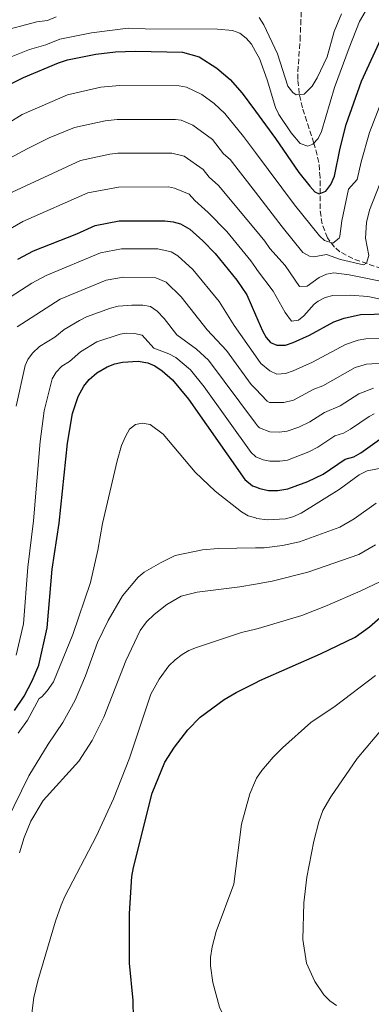
# Model space of a CAD drawing. Units: metres. Extents: x 599712 to 603126, y 4791628 to 4793992.
# Drawn here: x 600998 to 601111, y 4792831 to 4793146 of the extents above; entities that cross this region are included whole.
import ezdxf

# ---------------------------------------------------------------- set-up
doc = ezdxf.new("R2010")
doc.units = ezdxf.units.M
doc.header["$MEASUREMENT"] = 0
doc.linetypes.add('DGN Style 3', pattern=[2.435890702152634, 1.739921930109024, -0.6959687720436097])
for name, color, linetype, lineweight in [('Barranco lineal', 142, 'DGN Style 3', 13), ('Curva de nivel directora', 30, 'Continuous', 30), ('Curva de nivel intermedia', 30, 'Continuous', 0)]:
    doc.layers.add(name, color=color, linetype=linetype, lineweight=lineweight)

msp = doc.modelspace()

# ---------------------------------------------------------------- linework, layer by layer
at = {"layer": 'Barranco lineal', "color": 142, "linetype": 'DGN Style 3', "lineweight": 13}
msp.add_polyline3d([(601174.8499999996, 4793039.720000001, 306.3600000000006), (601141.29, 4793059.77, 292.9799999999959), (601134.5700000003, 4793062.140000001, 290.9799999999959), (601120.0999999996, 4793065.02, 287.5099999999948), (601114.4000000004, 4793066.600000001, 285.8800000000047), (601105.1900000004, 4793069.779999999, 282.2299999999959), (601101.0899999999, 4793072.01, 280.2299999999959), (601099.3099999996, 4793073.470000001, 279.2899999999936), (601097.0499999998, 4793076.41, 278.0099999999948), (601095.3300000001, 4793080.930000001, 276.6699999999983), (601094.6900000004, 4793085.76, 275.5), (601094.6799999997, 4793095.75, 273.3399999999965), (601094.3200000003, 4793100.59, 272.1600000000035), (601092.75, 4793106.800000001, 270.25), (601089.0599999996, 4793118.130000001, 266.0599999999977), (601088.0099999999, 4793122.74, 264.4799999999959), (601087.5700000003, 4793127.25, 263.3300000000018), (601087.5700000003, 4793129.710000001, 263.1300000000047), (601088.29, 4793139.800000001, 263.1900000000023), (601088.5099999999, 4793144.789999999, 262.2799999999988), (601088.6699999999, 4793149.720000001, 260.3500000000058)], dxfattribs=at)
at = {"layer": 'Curva de nivel directora', "color": 30, "linetype": 'Continuous', "lineweight": 30, "flags": 128}
for points, elevation in [([(601073.9859535794, 4793117.000958603), (601080.36, 4793108.320000002), (601087.8900000004, 4793097.410000003), (601091.3799999994, 4793093.02), (601093.0600000003, 4793091.170000001), (601094.4599999995, 4793090.600000001), (601096.5800000007, 4793091.430000001), (601098.1499999998, 4793093.529999999), (601099.2999999986, 4793096.2), (601101.1399999983, 4793105.180000002), (601103.0800000007, 4793112.800000001), (601107.9699999989, 4793126.720000002), (601114.8499999989, 4793141.470000002), (601118.3600000002, 4793147.450000001), (601123.6799999999, 4793154.370000001), (601133.3200000003, 4793165.010000001), (601137.1699999993, 4793168.360000002), (601141.8399999986, 4793171.850000001), (601146.7999999984, 4793174.920000001), (601156.6399999999, 4793179.960000002), (601168.8699999986, 4793187.020000001), (601172.1499999999, 4793188.970000002)], 275), ([(600993.8000000003, 4793125.01), (600999.5499999992, 4793127.810000001), (601010.7699999998, 4793132.5), (601013.7400000005, 4793133.460000001), (601022.7699999983, 4793135.369999999), (601029.1200000006, 4793136.029999999), (601035.4599999996, 4793136.270000001), (601050.6299999999, 4793135.980000002), (601055.8800000002, 4793134.430000001), (601061.6400000004, 4793130.859999999), (601065.8400000002, 4793127.170000001), (601069.7499999995, 4793122.77), (601073.9859535794, 4793117.000958603)], 275), ([(600997.7199999986, 4793069.600000001), (601002.8099999981, 4793072.240000002), (601016.6599999995, 4793077.78), (601022.5800000007, 4793080.460000004), (601030.2599999984, 4793081.92), (601044.9300000002, 4793081.939999999), (601047.5499999997, 4793081.62), (601049.9500000003, 4793080.920000001), (601052.9000000008, 4793079.210000001), (601057.0999999985, 4793075.510000002), (601061.01, 4793071.400000001), (601067.9999999994, 4793062.890000002), (601071.1800000002, 4793058.180000001), (601073.9859535794, 4793051.764797979)], 300), ([(601073.9859535794, 4793051.764797979), (601076.2099999993, 4793046.680000001), (601077.4499999997, 4793044.500000001), (601078.8499999989, 4793042.940000001), (601080.8099999992, 4793042.08), (601083.63, 4793042.060000002), (601086.0300000006, 4793042.890000002), (601091.2599999988, 4793045.250000002), (601099.1100000008, 4793049.51), (601102.4300000002, 4793050.689999999), (601107.6600000004, 4793051.890000002), (601116.4, 4793052.109999999)], 300), ([(600996.6599999992, 4792924.940000001), (600999.7900000006, 4792929.570000002), (601002.3599999989, 4792934.480000001), (601004.4699999989, 4792939.51), (601007.2200000003, 4792951.420000001), (601008.7800000005, 4792970.29), (601011.0499999992, 4792985.010000002), (601013.7200000002, 4793010.7), (601015.3299999996, 4793020.190000001), (601017.12, 4793025.560000001), (601018.9799999996, 4793028.930000001), (601020.6799999983, 4793031.029999999), (601023.1300000004, 4793033.15), (601026.4200000005, 4793035.140000002), (601028.8500000002, 4793036.070000002), (601031.2899999988, 4793036.59), (601036.3699999994, 4793036.970000003), (601039.4400000004, 4793036.410000001), (601041.7099999991, 4793035.390000002), (601044.0999999986, 4793033.820000002), (601047.3199999996, 4793030.980000002), (601052.4899999994, 4793024.740000002)], 325), ([(601052.4899999994, 4793024.740000002), (601070.5199999984, 4792999.000000001), (601073.0699999988, 4792997.020000001), (601073.9859535794, 4792996.656777031)], 325), ([(601073.9859535794, 4792996.656777031), (601075.3899999988, 4792996.100000001), (601078.2099999997, 4792995.520000001), (601081.1699999992, 4792995.500000001), (601084.41, 4792996.039999999), (601090.7600000004, 4792998.310000001), (601095.7200000001, 4793000.680000001), (601102.7999999989, 4793005.49), (601105.4900000001, 4793006.310000001), (601107.7499999999, 4793007.560000002), (601113.8099999994, 4793011.86)], 325), ([(601073.9859535794, 4792933.874324954), (601075.3699999988, 4792934.57), (601094.8799999997, 4792943.080000001), (601105.9100000003, 4792948.52), (601110.5899999986, 4792951.79), (601118.2499999985, 4792958.5)], 350), ([(601052.3099999984, 4792918.78), (601056.2600000004, 4792922.870000001), (601063.909999999, 4792928.460000001), (601067.7899999993, 4792930.760000001), (601073.9859535794, 4792933.874324954)], 350), ([(601073.9859535794, 4792810.780305872), (601066.8399999995, 4792808.390000002), (601059.9999999997, 4792806.699999999), (601054.4299999997, 4792806.190000001), (601051.4700000002, 4792806.78), (601046.1300000004, 4792809.210000002), (601043.1699999988, 4792811.449999999), (601039.2100000002, 4792815.75), (601036.1399999991, 4792821.330000001), (601035.2299999994, 4792823.74), (601034.8400000005, 4792826.210000001), (601034.74, 4792831.99), (601033.5599999997, 4792843.970000002), (601033.5399999997, 4792859.939999999), (601034.3299999987, 4792871.730000002), (601034.8299999993, 4792874.670000002), (601040.86, 4792898.460000001), (601044.8899999999, 4792908.390000002), (601048.0199999991, 4792913.210000001), (601052.3099999984, 4792918.78)], 350)]:
    msp.add_lwpolyline(points, dxfattribs=dict(at, elevation=elevation))
at = {"layer": 'Curva de nivel intermedia', "color": 30, "linetype": 'Continuous', "lineweight": 0, "flags": 128}
for points, elevation in [([(601110.6300000009, 4793151.460000001), (601107.3499999997, 4793145.77), (601104.0100000004, 4793137.34), (601099.3099999998, 4793124.67), (601095.1700000003, 4793110.53), (601094.0800000017, 4793108.330000001), (601092.3800000007, 4793106.439999999), (601090.7900000016, 4793105.829999999), (601088.2700000004, 4793106.690000001), (601085.4500000017, 4793110.069999999), (601081.4800000021, 4793115.949999998), (601080.4000000001, 4793118.190000001), (601077.7600000004, 4793127.07), (601075.2800000015, 4793133.92), (601073.9859535794, 4793136.200694843)], 270.0000000000002), ([(601142.6400000011, 4793149.63), (601135.8300000004, 4793141.619999999), (601131.1100000021, 4793135.099999999), (601123.480000001, 4793120.28), (601118.0700000019, 4793107.579999999), (601115.1500000005, 4793098.889999999), (601113.8800000009, 4793093.779999999), (601110.5199999993, 4793085.3), (601109.640000001, 4793081.380000001), (601109.2200000006, 4793076.400000001), (601110.3600000006, 4793070.779999999), (601109.5600000003, 4793068.33), (601108.6399999994, 4793067.809999999), (601101.2200000009, 4793069.519999999), (601096.7800000019, 4793071.079999999), (601092.7200000006, 4793070.319999999), (601091.3400000014, 4793070.55), (601089.1200000019, 4793071.75), (601082.5800000017, 4793080.029999998), (601073.9859535794, 4793091.044326798)], 285), ([(601130.5199999998, 4793148.98), (601124.0300000008, 4793140.24), (601115.7300000016, 4793123.499999999), (601110.5800000018, 4793110.189999998), (601107.8900000006, 4793100.81), (601106.620000001, 4793095.149999999), (601103.7800000003, 4793092.060000001), (601101.6400000011, 4793081.939999999), (601101.0800000001, 4793076.98), (601100.7900000017, 4793076.32), (601098.8100000013, 4793074.74), (601096.1700000016, 4793075.599999999), (601094.530000001, 4793077.109999999), (601086.5500000013, 4793087.060000001), (601073.9859535794, 4793103.801859663)], 280.0000000000004), ([(600991.7199999995, 4793142.429999998), (601003.91, 4793145.679999998), (601007.2899999997, 4793146.109999999), (601010.0600000012, 4793147.27)], 265), ([(601075.150000002, 4793147.09), (601076.690000002, 4793144.67), (601081.0900000008, 4793135.400000001), (601084.380000001, 4793125.05), (601085.9500000001, 4793123.020000001), (601087.07, 4793122.27), (601089.5599999999, 4793122.54), (601092.1500000005, 4793125.099999999), (601093.8200000002, 4793127.689999999), (601096.9500000017, 4793134.5), (601099.1800000002, 4793142.58), (601101.5800000008, 4793148.24)], 265), ([(601073.9859535794, 4793136.200694843), (601072.6700000009, 4793138.519999999), (601070.9800000011, 4793140.42), (601068.9200000003, 4793142.07), (601066.6000000001, 4793142.929999999), (601061.7600000009, 4793143.3), (601038.6400000004, 4793143.470000001), (601033.1600000019, 4793143.630000001), (601021.4200000004, 4793142.199999998), (601011.2600000015, 4793140.109999998), (601006.7199999996, 4793138.34), (601001.5200000006, 4793136.829999999), (600991.7300000006, 4793133.019999999), (600987.4200000011, 4793130.759999999), (600980.4600000008, 4793128.039999999), (600969.1500000008, 4793122.130000001), (600966.5199999999, 4793120.56), (600962.5500000003, 4793117.27), (600958.7300000003, 4793114.83), (600947.1900000002, 4793105.3), (600934.1700000003, 4793096.210000002), (600929.3800000001, 4793092.519999999), (600920.6200000005, 4793081.66)], 270.0000000000006), ([(601073.9859535794, 4793103.801859663), (601070.1299999995, 4793108.939999999), (601064.1900000006, 4793116.310000001), (601060.7700000008, 4793119.550000001), (601056.7699999998, 4793122.430000001), (601051.8500000002, 4793124.789999999), (601049.49, 4793125.170000001), (601030.3600000012, 4793125.26), (601024.3700000008, 4793124.699999999), (601013.650000001, 4793122.289999999), (600999.1800000004, 4793115.99), (600985.4299999997, 4793107.56)], 280.0000000000002), ([(601073.9859535794, 4793091.044326798), (601065.8200000002, 4793101.509999999), (601063.7600000014, 4793103.399999999), (601060.2300000021, 4793107.949999998), (601053.9199999999, 4793112.529999998), (601050.1700000016, 4793114.150000001), (601048.35, 4793114.359999998), (601029.5800000011, 4793114.380000001), (601025.7700000001, 4793113.99), (601015.9599999998, 4793111.86), (601007.8500000007, 4793108.46), (601000.7200000006, 4793104.989999999), (600992.4400000013, 4793100.539999999)], 285), ([(600981.3500000003, 4793082.560000001), (600995.9000000014, 4793091.109999998), (601017.8600000021, 4793101.27), (601027.3200000013, 4793103.310000001), (601029.8100000013, 4793103.560000001), (601047.2100000001, 4793103.55), (601051.0700000002, 4793102.650000001), (601057.2000000012, 4793098.409999998), (601059.1500000004, 4793095.91), (601062.1000000008, 4793093.27), (601073.9859535794, 4793079.000478263)], 289.9999999999996), ([(601073.9859535794, 4793066.935788172), (601072.500000001, 4793069.13), (601064.7500000016, 4793078.490000002), (601058.8300000007, 4793084.609999998), (601054.5500000003, 4793088.42), (601052.7500000009, 4793090.500000001), (601048.0000000012, 4793092.359999998), (601046.0700000002, 4793092.749999999), (601030.0300000004, 4793092.74), (601020.2200000002, 4793090.869999999), (600999.3600000015, 4793081.679999998), (600988.38, 4793075.369999998), (600978.3000000016, 4793068.92), (600972.2700000011, 4793064.199999999), (600968.5200000004, 4793060.489999998), (600963.8400000001, 4793053.740000002), (600963.0300000008, 4793051.380000001), (600961.9700000014, 4793046.999999999), (600961.2600000005, 4793038.970000001), (600961.1300000009, 4793034.659999999)], 295.0000000000006), ([(601073.9859535794, 4793079.000478263), (601077.0099999994, 4793075.369999998), (601078.6100000021, 4793072.999999999), (601083.4900000015, 4793067.61), (601088.1100000015, 4793060.869999999), (601090.5800000014, 4793060.92), (601094.4400000017, 4793063.75), (601096.7900000007, 4793064.800000001), (601099.0700000006, 4793065.189999999), (601104.0400000017, 4793064.590000001), (601117.3099999997, 4793061.899999999)], 289.9999999999998), ([(600990.4200000007, 4793054.34), (601002.3099999996, 4793061.890000001), (601006.8800000006, 4793064.430000001), (601024.3200000017, 4793071.680000001), (601030.9900000015, 4793072.890000001), (601042.7199999995, 4793072.91), (601046.9500000007, 4793072.009999999), (601049.0899999997, 4793070.719999999), (601053.9000000021, 4793066.32), (601062.3800000001, 4793056.019999999), (601067.1000000008, 4793048.32), (601073.9859535794, 4793038.671704349)], 305.0000000000002), ([(601119.1600000004, 4793055.779999999), (601110.060000001, 4793057.609999999), (601104.3300000001, 4793058.07), (601098.7500000009, 4793058.019999999), (601096.3500000006, 4793057.359999999), (601094.0700000006, 4793056.189999999), (601092.8500000001, 4793055.23), (601089.5300000008, 4793051.49), (601087.7500000016, 4793050.06), (601085.5099999999, 4793049.710000001), (601083.4800000002, 4793052.519999998), (601079.6600000003, 4793059.369999999), (601074.6400000001, 4793065.970000001), (601073.9859535794, 4793066.935788172)], 295.0000000000002), ([(600997.5599999998, 4793047.980000001), (601011.3300000008, 4793056.820000002), (601026.0700000018, 4793062.909999999), (601031.7100000012, 4793063.859999999), (601042.0800000002, 4793063.689999999), (601045.2899999999, 4793062.239999999), (601050.1600000004, 4793057.55), (601058.4700000008, 4793046.92), (601064.6500000011, 4793040.399999999)], 310), ([(601012.6500000019, 4793047.050000001), (601017.52, 4793049.91), (601019.7700000008, 4793051.099999999), (601027.470000001, 4793053.929999999), (601029.9000000008, 4793054.529999999), (601034.2999999997, 4793054.840000001), (601037.8300000011, 4793054.829999999), (601040.300000001, 4793054.439999999), (601042.4100000011, 4793052.939999999), (601044.7300000011, 4793050.63), (601048.8000000014, 4793045.34), (601055.1100000013, 4793040.819999999), (601058.8700000009, 4793037.259999999), (601073.9859535794, 4793017.102200141)], 315.0000000000009), ([(601073.9859535794, 4793006.35464178), (601072.5800000015, 4793007.619999998), (601057.4800000006, 4793028.689999999), (601053.0999999996, 4793034.119999998), (601048.4100000003, 4793038.099999999), (601046.2100000008, 4793039.289999999), (601041.3499999993, 4793041.05), (601037.6800000013, 4793045.27), (601035.2300000016, 4793045.810000001), (601032.5700000017, 4793045.869999998), (601030.6000000003, 4793045.56), (601023.0800000011, 4793043.109999998), (601017.9, 4793039.939999999), (601014.3000000013, 4793036.800000001), (601011.8400000005, 4793035.279999998), (601010.05, 4793033.419999998), (601008.8099999996, 4793031.25), (601006.2400000013, 4793020.96), (601004.9100000014, 4793011.199999998), (601002.8200000015, 4792985.8), (601000.9300000005, 4792970.869999999), (600999.5700000017, 4792952.720000001), (600997.2400000002, 4792942.71)], 320.0000000000002), ([(600997.2800000005, 4793022.529999998), (601000.0800000011, 4793035.54), (601000.9599999996, 4793037.439999999), (601002.4500000004, 4793039.480000001), (601004.7000000012, 4793041.630000001), (601009.6200000009, 4793044.67), (601012.6500000019, 4793047.050000001)], 315.0000000000005), ([(601073.9859535794, 4793038.671704349), (601075.7500000009, 4793036.199999999), (601078.6100000021, 4793033.779999998), (601080.8800000007, 4793032.759999999), (601083.620000001, 4793032.949999999), (601086.0500000007, 4793033.779999998), (601092.2800000003, 4793036.640000001), (601102.8100000002, 4793042.319999999), (601106.9100000017, 4793043.66), (601109.3600000015, 4793044.09), (601116.3500000008, 4793044.259999999)], 305.0000000000004), ([(601064.6500000011, 4793040.399999999), (601072.6500000008, 4793029.46), (601073.9859535794, 4793028.037090863)], 310), ([(601073.9859535794, 4793028.037090863), (601077.7200000002, 4793024.06), (601078.4800000001, 4793023.640000001), (601083.0800000002, 4793023.640000001), (601086.2100000016, 4793024.480000001), (601092.7400000006, 4793027.929999999), (601095.5800000015, 4793029.06), (601105.9300000004, 4793034.859999998), (601109.6000000006, 4793035.949999998), (601116.3100000005, 4793036.42)], 310), ([(601073.9859535794, 4793017.102200141), (601074.6400000001, 4793016.23), (601075.2500000005, 4793015.579999999), (601078.5400000005, 4793014.279999998), (601081.6100000016, 4793014.149999999), (601084.0999999995, 4793014.449999998), (601087.9100000004, 4793015.81), (601091.4400000019, 4793017.529999998), (601096.0900000011, 4793020.449999998), (601101.1600000005, 4793022.640000001), (601107.0800000015, 4793026.46), (601111.7900000011, 4793028.26)], 315.0000000000005), ([(601110.4299999998, 4793019.149999999), (601104.4500000007, 4793015.099999999), (601102.1799999997, 4793013.890000001), (601099.4500000007, 4793012.970000001), (601094.0199999991, 4793009.390000001), (601091.0700000009, 4793007.83), (601084.2500000015, 4793005.239999999), (601081.7800000015, 4793004.849999999), (601078.6100000021, 4793004.88), (601076.4800000018, 4793005.3), (601074.0800000012, 4793006.27), (601073.9859535794, 4793006.35464178)], 320.0000000000005), ([(601112.0599999992, 4793020.019999999), (601110.4299999998, 4793019.149999999)], 320.0000000000002), ([(600997.8500000006, 4792917.71), (601000.9200000016, 4792921.859999998), (601004.5800000007, 4792928.83), (601005.4800000014, 4792929.38), (601007.1700000011, 4792931.220000001), (601009.1800000007, 4792934.149999999), (601015.3800000009, 4792949.32), (601021.0800000007, 4792965.970000001), (601023.4099999998, 4792976.380000001), (601024.9400000009, 4792984.850000001), (601029.6000000013, 4793005.029999999), (601031.0200000005, 4793009.929999999), (601032.2499999999, 4793012.789999999), (601033.5599999997, 4793015.09), (601035.490000001, 4793016.67), (601037.63, 4793017.039999999), (601040.2200000006, 4793016.619999999), (601044.4299999994, 4793013.489999999), (601054.6200000017, 4793001.399999999), (601061.0900000005, 4792995.219999999), (601069.4500000001, 4792988.67), (601071.6000000002, 4792987.409999999), (601073.9859535794, 4792986.669234631)], 330.0000000000002), ([(601073.9859535794, 4792986.669234631), (601074.3700000019, 4792986.550000001), (601077.7100000012, 4792986.130000001), (601083.5800000008, 4792986.369999998), (601085.9900000005, 4792987.05), (601088.61, 4792988.259999999), (601100.7900000017, 4792995.829999999), (601107.190000001, 4793000.519999999), (601109.850000001, 4793001.739999999), (601114.7999999997, 4793002.720000001), (601117.9800000002, 4793002.98), (601137.6500000021, 4793002.949999998), (601143.3499999996, 4793003.25), (601145.7700000004, 4793003.840000001), (601148.5000000016, 4793005.05), (601160.7700000006, 4793012.140000001), (601163.2500000016, 4793012.509999999), (601169.2900000011, 4793012.529999998), (601177.5700000002, 4793011.23)], 330.0000000000005), ([(601073.9859535794, 4792977.060597429), (601076.8000000016, 4792977.109999999), (601082.6700000011, 4792977.859999998), (601088.0700000012, 4792979.07), (601101.0900000012, 4792983.750000001), (601105.6599999999, 4792986.41), (601112.7000000008, 4792991.449999998)], 335), ([(601073.9859535794, 4792965.463366183), (601079.3699999999, 4792966.430000001), (601090.8099999994, 4792969.32), (601107.1100000006, 4792975), (601112.4800000017, 4792978.109999999)], 340.0000000000002), ([(600973.5000000005, 4792831.650000001), (600978.0800000003, 4792847.239999999), (600980.0200000004, 4792855.09), (600981.6900000002, 4792859.98), (600982.8600000013, 4792864.990000002), (600987.6300000012, 4792877.92), (600988.78, 4792880.51), (600994.2000000004, 4792889.66), (601001.3000000016, 4792904.010000001), (601007.5100000009, 4792914.189999999), (601012.1900000013, 4792921.149999999), (601016.140000001, 4792928.309999999), (601019.5099999993, 4792936.039999999), (601023.2700000012, 4792946.73), (601026.7500000015, 4792953.849999999), (601031.3600000005, 4792961.709999999), (601036.3100000012, 4792967.710000001), (601038.2699999993, 4792969.269999999), (601043.5100000007, 4792972.34), (601048.1800000002, 4792974.600000001), (601056.9500000009, 4792976.470000001), (601061.9900000012, 4792976.849999999), (601073.9859535794, 4792977.060597429)], 335), ([(601073.9859535794, 4792951.003649141), (601074.8400000012, 4792951.199999999), (601088.7999999999, 4792955.439999999), (601096.9900000019, 4792958.600000001), (601107.7600000009, 4792963.27), (601124.65, 4792971.31)], 345.0000000000002), ([(600998.320000002, 4792879.399999999), (600999.7500000005, 4792884.300000001), (601001.8899999994, 4792889.52), (601005.8500000002, 4792896.08), (601017.3099999999, 4792908.74), (601021.5800000014, 4792915.359999998), (601025.3000000007, 4792922.859999999), (601032.4199999998, 4792940.88), (601036.9900000007, 4792950.659999998), (601039.0100000014, 4792953.34), (601041.4900000001, 4792955.690000001), (601045.5200000001, 4792958.929999999), (601050.1600000004, 4792961.66), (601055.2800000012, 4792962.91), (601069.0099999997, 4792964.57), (601073.9859535794, 4792965.463366183)], 340.0000000000002), ([(601002.2400000005, 4792827.989999999), (601002.9199999998, 4792833.039999999), (601004.1600000004, 4792838.359999998), (601009.8900000014, 4792857.480000001), (601011.6799999995, 4792862.539999999), (601012.8300000007, 4792865.349999999), (601023.0000000007, 4792884.83), (601028.5000000015, 4792896.63), (601033.6100000012, 4792909.730000001), (601040.4700000009, 4792930.199999998), (601043.0999999995, 4792934.970000001), (601046.1700000007, 4792939.25), (601048.2000000002, 4792941.249999999), (601050.4300000009, 4792942.869999999), (601052.560000001, 4792944.17), (601055.0700000012, 4792945.199999998), (601069.4900000002, 4792949.970000001), (601073.9859535794, 4792951.003649141)], 345.0000000000003), ([(601073.9859535794, 4792902.529241514), (601074.3200000004, 4792903.3), (601075.9900000001, 4792905.710000002), (601079.6400000004, 4792909.999999999), (601082.6199999996, 4792912.96), (601091.7000000012, 4792921.13), (601099.5199999999, 4792926.369999999), (601112.4500000004, 4792936.210000001)], 355.0000000000002), ([(601099.9400000002, 4792830.42), (601097.7899999999, 4792831.91), (601095.880000001, 4792833.84), (601093.0600000003, 4792838.15), (601090.3800000002, 4792843.970000002), (601089.1399999997, 4792851.59), (601089.4500000004, 4792863.310000001), (601090.5000000009, 4792871.539999999), (601092.6500000012, 4792883.109999999), (601094.2800000006, 4792889.24), (601095.6200000017, 4792892.890000001), (601098.140000001, 4792897.329999999), (601106.5899999997, 4792909.599999999), (601120.9800000021, 4792926.630000001)], 360), ([(601073.9859535794, 4792817.523438659), (601070.5499999997, 4792818.79), (601068.640000001, 4792820.16), (601065.3700000008, 4792823.96), (601062.4299999994, 4792829.939999999), (601060.3200000015, 4792837.810000001), (601059.5800000017, 4792843.109999998), (601059.6100000008, 4792845.84), (601060.0600000002, 4792849.189999999), (601061.380000001, 4792854.180000001), (601067.0100000014, 4792869.359999998), (601069.5300000005, 4792888.579999999), (601072.1400000012, 4792898.269999999), (601073.9859535794, 4792902.529241514)], 355.0000000000005)]:
    msp.add_lwpolyline(points, dxfattribs=dict(at, elevation=elevation))

doc.saveas('drawing.dxf')
